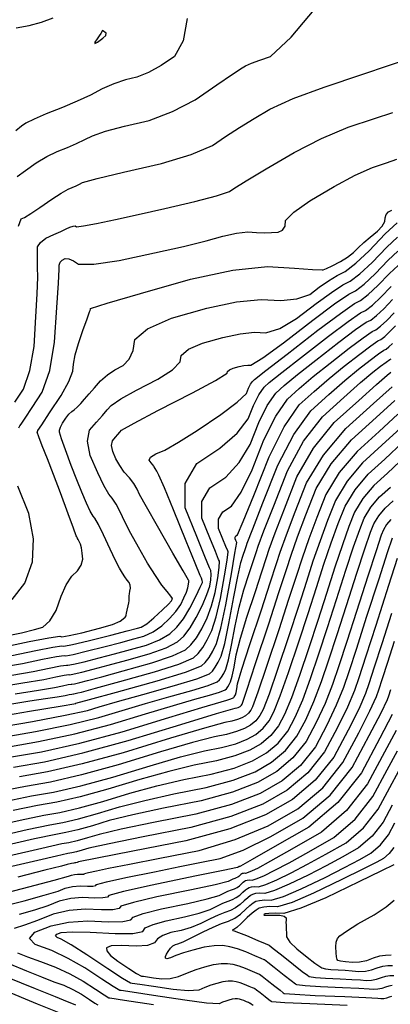
# Model space of a CAD drawing. Extents: x 364569 to 367769, y 1011269 to 1014269.
# Drawn here: x 365633 to 365747, y 1011957 to 1012260 of the extents above; entities that cross this region are included whole.
import ezdxf

# ---------------------------------------------------------------- set-up
doc = ezdxf.new("R2010")
doc.units = 0
doc.header["$MEASUREMENT"] = 0
doc.layers.add('INDEX', color=1, linetype='CONTINUOUS')
doc.layers.add('INTER', color=33, linetype='CONTINUOUS')

msp = doc.modelspace()

# ---------------------------------------------------------------- linework, layer by layer
at = {"layer": 'INDEX', "linetype": 'CONTINUOUS'}
for points in [[(365632.05, 1012211.99), (365634.61, 1012213.9), (365637.89, 1012216.19), (365641.12, 1012218.13), (365644.31, 1012219.71), (365647.45, 1012220.93), (365650.3, 1012222.14), (365652.86, 1012223.35), (365655.15, 1012224.56), (365659.18, 1012225.96), (365664.98, 1012227.53), (365672.53, 1012229.29), (365679.78, 1012231.99), (365686.72, 1012235.62), (365693.36, 1012240.2), (365698.15, 1012243.46), (365701.1, 1012245.42), (365702.2, 1012246.07), (365704.03, 1012246.87), (365706.59, 1012247.81), (365709.87, 1012248.91), (365716.16, 1012254.91), (365725.44, 1012265.82)], [(365627.08, 1012067.2), (365635.75, 1012068.98), (365641.75, 1012070.12), (365645.08, 1012070.61), (365645.74, 1012070.46), (365648, 1012070.83), (365651.86, 1012071.71), (365657.33, 1012073.11), (365661.27, 1012074.28), (365663.69, 1012075.22), (365664.6, 1012075.94), (365665.2, 1012076.49), (365665.51, 1012076.89), (365665.51, 1012077.13), (365665.61, 1012077.72), (365665.8, 1012078.67), (365666.09, 1012079.98), (365666.28, 1012080.94), (365666.38, 1012081.56), (365666.38, 1012081.84), (365666.39, 1012082.19), (365666.4, 1012082.59), (365666.42, 1012083.07), (365666.49, 1012083.7), (365666.62, 1012084.5), (365666.8, 1012085.44), (365666.72, 1012086.32), (365666.38, 1012087.13), (365665.78, 1012087.87), (365665.1, 1012088.85), (365664.34, 1012090.06), (365663.5, 1012091.52), (365662.26, 1012093.96), (365660.6, 1012097.4), (365658.54, 1012101.83), (365656.98, 1012105), (365655.91, 1012106.91), (365655.34, 1012107.56), (365654.48, 1012109.11), (365653.33, 1012111.57), (365651.88, 1012114.93), (365650.32, 1012118.77), (365648.66, 1012123.1), (365646.89, 1012127.92), (365645.69, 1012131.34), (365645.06, 1012133.36), (365645.01, 1012133.98), (365645.31, 1012134.91), (365645.96, 1012136.14), (365646.98, 1012137.68), (365647.92, 1012138.88), (365648.79, 1012139.75), (365649.58, 1012140.29), (365650.5, 1012141.1), (365651.55, 1012142.19), (365652.72, 1012143.55), (365654.12, 1012145.17), (365655.77, 1012147.03), (365657.66, 1012149.15), (365659.76, 1012150.99), (365662.07, 1012152.57), (365664.6, 1012153.87), (365666.45, 1012155.86), (365667.63, 1012158.55), (365668.13, 1012161.92), (365672.07, 1012165.21), (365679.44, 1012168.4), (365690.25, 1012171.5), (365699.44, 1012173.44), (365707.01, 1012174.22), (365712.96, 1012173.84), (365717.92, 1012174.35), (365721.88, 1012175.75), (365724.83, 1012178.03), (365727.63, 1012179.97), (365730.28, 1012181.55), (365732.76, 1012182.78), (365736.05, 1012185.32), (365740.16, 1012189.18), (365745.08, 1012194.34), (365748.74, 1012197.73)], [(365631.39, 1012052.93), (365638.62, 1012054.07), (365643.47, 1012054.9), (365645.94, 1012055.41), (365647.65, 1012055.73), (365648.6, 1012055.87), (365648.79, 1012055.83), (365649.68, 1012056), (365651.28, 1012056.38), (365653.59, 1012056.97), (365658.04, 1012058.17), (365664.63, 1012059.98), (365673.36, 1012062.41), (365679.74, 1012064.55), (365683.75, 1012066.4), (365685.41, 1012067.97), (365687.07, 1012070.14), (365688.73, 1012072.91), (365690.39, 1012076.28), (365691.76, 1012080.02), (365692.84, 1012084.12), (365693.63, 1012088.6), (365694.07, 1012091.78), (365694.16, 1012093.67), (365693.9, 1012094.27), (365692.91, 1012096.69), (365691.2, 1012100.91), (365688.77, 1012106.95), (365688.77, 1012112.08), (365691.2, 1012116.29), (365696.08, 1012119.58), (365700.2, 1012124.02), (365703.58, 1012129.6), (365706.22, 1012136.31), (365708.84, 1012141.57), (365711.46, 1012145.38), (365714.05, 1012147.73), (365718.15, 1012151.13), (365723.73, 1012155.56), (365730.82, 1012161.04), (365735.99, 1012164.92), (365739.25, 1012167.19), (365740.61, 1012167.86), (365742.4, 1012169.24), (365744.64, 1012171.34), (365747.32, 1012174.16)], [(365627.16, 1012036.23), (365638.58, 1012038.2), (365649.77, 1012040.6), (365660.73, 1012043.44), (365671.45, 1012046.72), (365680.09, 1012049.32), (365686.63, 1012051.24), (365691.08, 1012052.47), (365694.18, 1012053.43), (365695.94, 1012054.1), (365696.35, 1012054.49), (365696.77, 1012055.03), (365697.18, 1012055.73), (365697.6, 1012056.57), (365698.09, 1012058.38), (365698.67, 1012061.15), (365699.34, 1012064.9), (365700.64, 1012070.01), (365702.59, 1012076.5), (365705.18, 1012084.37), (365707.18, 1012090.47), (365708.6, 1012094.82), (365709.43, 1012097.41), (365711.27, 1012102.41), (365714.11, 1012109.82), (365717.97, 1012119.64), (365723.06, 1012128.47), (365729.39, 1012136.31), (365736.95, 1012143.16), (365742.38, 1012148.03), (365745.68, 1012150.92), (365746.84, 1012151.82)], [(365628.63, 1012019.93), (365636.45, 1012021.49), (365643.22, 1012022.66), (365651.55, 1012024.6), (365661.43, 1012027.32), (365672.87, 1012030.81), (365682.24, 1012033.48), (365689.54, 1012035.33), (365694.77, 1012036.36), (365699.15, 1012037.56), (365702.67, 1012038.92), (365705.35, 1012040.45), (365707.61, 1012042.36), (365709.44, 1012044.65), (365710.86, 1012047.32), (365712.85, 1012052.26), (365715.4, 1012059.46), (365718.51, 1012068.92), (365721.36, 1012077.62), (365723.94, 1012085.58), (365726.25, 1012092.79), (365728.48, 1012099.36), (365730.64, 1012105.3), (365732.72, 1012110.6), (365735.8, 1012115.66), (365739.87, 1012120.49), (365744.93, 1012125.08), (365750.63, 1012130.4)], [(365747.16, 1012100.78), (365745.69, 1012096.32), (365743.07, 1012088.17), (365739.27, 1012076.34), (365736.22, 1012066.85), (365733.89, 1012059.68), (365732.29, 1012054.84), (365730.05, 1012049.38), (365727.15, 1012043.31), (365723.61, 1012036.63), (365719.01, 1012030.9), (365713.37, 1012026.12), (365706.69, 1012022.3), (365697.87, 1012018.89), (365686.92, 1012015.91), (365673.85, 1012013.34), (365663.93, 1012011.26), (365657.18, 1012009.67), (365653.59, 1012008.58), (365650.49, 1012007.72), (365647.87, 1012007.11), (365645.75, 1012006.75), (365639.57, 1012005.38), (365629.35, 1012003)], [(365747.25, 1012046.51), (365743.45, 1012039.3), (365737.77, 1012028.6), (365730.51, 1012019.48), (365721.65, 1012011.94), (365711.21, 1012005.97), (365704.2, 1012001.96), (365700.61, 1011999.92), (365700.44, 1011999.84), (365700.32, 1011999.79), (365700.23, 1011999.76), (365700.18, 1011999.76), (365700.15, 1011999.76), (365700.12, 1011999.75), (365700.1, 1011999.74), (365700.08, 1011999.72), (365700.05, 1011999.69), (365700.02, 1011999.66), (365699.97, 1011999.63), (365699.93, 1011999.61), (365699.88, 1011999.59), (365699.82, 1011999.57), (365699.75, 1011999.54), (365699.67, 1011999.49), (365695.28, 1011998.58), (365686.56, 1011996.78), (365673.53, 1011994.11), (365664.72, 1011992.16), (365660.14, 1011990.93), (365659.78, 1011990.42), (365658.32, 1011990.14), (365655.77, 1011990.1), (365652.13, 1011990.3), (365648.52, 1011989.97), (365644.95, 1011989.11), (365641.41, 1011987.74), (365637.31, 1011986.37), (365632.65, 1011985.02)], [(365747.2, 1011963.17), (365746.2, 1011963.02), (365745.13, 1011962.72), (365743.99, 1011962.28), (365742.78, 1011962.03), (365741.5, 1011961.97), (365740.15, 1011962.1), (365736.97, 1011962.29), (365731.97, 1011962.52), (365725.16, 1011962.81), (365720.47, 1011963.1), (365717.91, 1011963.38), (365717.48, 1011963.65), (365716.18, 1011964.63), (365714.03, 1011966.31), (365711.01, 1011968.7), (365708.98, 1011970.3), (365707.95, 1011971.11), (365707.9, 1011971.14), (365706.94, 1011971.55), (365705.05, 1011972.35), (365702.25, 1011973.54), (365699.66, 1011974.45), (365697.3, 1011975.1), (365695.15, 1011975.48), (365692.54, 1011975.43), (365689.49, 1011974.96), (365685.98, 1011974.06), (365683.09, 1011973.22), (365680.8, 1011972.45), (365679.12, 1011971.75), (365678.04, 1011971.45), (365677.54, 1011971.57), (365677.63, 1011972.11), (365677.92, 1011972.8), (365678.43, 1011973.65), (365679.15, 1011974.66), (365679.88, 1011975.38), (365680.62, 1011975.82), (365681.39, 1011975.98), (365683.06, 1011976.68), (365685.64, 1011977.92), (365689.14, 1011979.71), (365692.19, 1011981.14), (365694.8, 1011982.23), (365696.96, 1011982.96), (365698.92, 1011983.95), (365700.67, 1011985.19), (365702.22, 1011986.68), (365703.52, 1011987.83), (365704.55, 1011988.63), (365705.32, 1011989.09), (365706.5, 1011989.38), (365708.07, 1011989.51), (365710.05, 1011989.46), (365713.79, 1011990.61), (365719.3, 1011992.95), (365726.58, 1011996.47), (365732.57, 1011999.48), (365737.28, 1012001.96), (365740.7, 1012003.92), (365743.64, 1012006.45), (365746.08, 1012009.56), (365748.04, 1012013.25)], [(365629.42, 1011969.96), (365634.86, 1011967.73), (365639.49, 1011965.87), (365643.31, 1011964.38), (365646.33, 1011963.27), (365649.15, 1011961.98), (365651.77, 1011960.53), (365654.2, 1011958.89), (365655.88, 1011957.8), (365656.82, 1011957.24)]]:
    msp.add_lwpolyline(points, dxfattribs=at)
at = {"layer": 'INTER', "color": 33, "linetype": 'CONTINUOUS'}
for points in [[(365684.22, 1012260.64), (365682.97, 1012253.76), (365680.31, 1012248.93), (365676.26, 1012246.13), (365672.4, 1012244), (365668.73, 1012242.53), (365665.26, 1012241.72), (365661.74, 1012240.55), (365658.17, 1012239), (365654.55, 1012237.08), (365650.47, 1012235.15), (365645.95, 1012233.22), (365640.97, 1012231.29), (365637.2, 1012229.69), (365634.65, 1012228.42), (365633.32, 1012227.48), (365631.58, 1012226.02)], [(365631.69, 1012257.71), (365635.68, 1012258.47), (365639.49, 1012259.5), (365643.11, 1012260.79)], [(365632.47, 1012196.7), (365633.23, 1012198.95), (365634.29, 1012199.43), (365636.22, 1012200.61), (365639.02, 1012202.49), (365642.69, 1012205.06), (365645.57, 1012206.94), (365647.65, 1012208.13), (365648.95, 1012208.63), (365650.12, 1012209.13), (365651.18, 1012209.63), (365652.12, 1012210.13), (365656.63, 1012211.37), (365664.7, 1012213.34), (365676.34, 1012216.05), (365685.43, 1012218.78), (365691.98, 1012221.52), (365695.99, 1012224.28), (365700.27, 1012227.08), (365704.83, 1012229.9), (365709.65, 1012232.75), (365716.82, 1012235.97), (365726.32, 1012239.54), (365738.15, 1012243.48), (365746.06, 1012246.12), (365750.05, 1012247.45)], [(365631.36, 1012142.65), (365633.98, 1012146.63), (365635.93, 1012152.32), (365637.2, 1012159.71), (365637.81, 1012168.82), (365638.2, 1012175.92), (365638.36, 1012181.03), (365638.3, 1012184.13), (365638.28, 1012186.72), (365638.28, 1012188.8), (365638.32, 1012190.35), (365639.17, 1012191.77), (365640.84, 1012193.04), (365643.33, 1012194.17), (365645.39, 1012195.12), (365647.03, 1012195.89), (365648.25, 1012196.48), (365649.19, 1012196.78), (365649.84, 1012196.81), (365650.2, 1012196.56), (365652.39, 1012196.8), (365656.4, 1012197.54), (365662.24, 1012198.77), (365669.22, 1012200.31), (365677.34, 1012202.16), (365686.6, 1012204.31), (365693.23, 1012206.06), (365697.24, 1012207.42), (365698.62, 1012208.37), (365702.39, 1012210.69), (365708.55, 1012214.38), (365717.11, 1012219.44), (365725.5, 1012223.7), (365733.74, 1012227.18), (365741.82, 1012229.87), (365747.36, 1012231.75)], [(365632.55, 1012134.72), (365632.89, 1012135.31), (365633.24, 1012135.8), (365634.49, 1012137.68), (365636.66, 1012140.97), (365639.73, 1012145.65), (365642.02, 1012152.33), (365643.52, 1012161.03), (365644.24, 1012171.72), (365644.71, 1012179.23), (365644.93, 1012183.56), (365644.91, 1012184.71), (365645.21, 1012185.62), (365645.83, 1012186.3), (365646.78, 1012186.76), (365647.93, 1012186.7), (365649.3, 1012186.12), (365650.88, 1012185.02), (365655.56, 1012185.05), (365663.33, 1012186.21), (365674.21, 1012188.51), (365683.14, 1012190.52), (365690.12, 1012192.24), (365695.16, 1012193.69), (365699.41, 1012194.59), (365702.86, 1012194.96), (365705.52, 1012194.79), (365707.96, 1012194.72), (365710.18, 1012194.75), (365712.19, 1012194.87), (365713.57, 1012195.53), (365714.3, 1012196.72), (365714.41, 1012198.45), (365716.96, 1012201.07), (365721.95, 1012204.58), (365729.4, 1012208.98), (365735.8, 1012212.39), (365741.17, 1012214.82), (365745.49, 1012216.25), (365748.66, 1012217.38)], [(365627.86, 1012070.5), (365633.36, 1012071.7), (365637.37, 1012072.67), (365639.9, 1012073.41), (365642.09, 1012075.37), (365643.96, 1012078.56), (365645.49, 1012082.97), (365647.11, 1012086.46), (365648.81, 1012089.05), (365650.59, 1012090.72), (365651.72, 1012092.48), (365652.2, 1012094.31), (365652.02, 1012096.21), (365651.77, 1012097.77), (365651.44, 1012098.96), (365651.05, 1012099.8), (365650.77, 1012100.38), (365650.6, 1012100.71), (365650.55, 1012100.77), (365650.46, 1012100.93), (365650.34, 1012101.18), (365650.19, 1012101.53), (365649.3, 1012103.9), (365647.67, 1012108.31), (365645.3, 1012114.76), (365643.19, 1012120.39), (365641.33, 1012125.2), (365639.73, 1012129.2), (365638.68, 1012131.92), (365638.18, 1012133.36), (365638.24, 1012133.52), (365638.28, 1012133.63), (365638.32, 1012133.72), (365638.34, 1012133.77), (365638.36, 1012133.81), (365638.38, 1012133.85), (365638.4, 1012133.88), (365639.59, 1012135.69), (365641.96, 1012139.29), (365645.49, 1012144.67), (365647.89, 1012148.97), (365649.16, 1012152.19), (365649.31, 1012154.34), (365649.89, 1012157.18), (365650.89, 1012160.7), (365652.34, 1012164.92), (365653.38, 1012167.93), (365654.02, 1012169.74), (365654.27, 1012170.35), (365654.44, 1012170.83), (365654.55, 1012171.19), (365654.58, 1012171.43), (365659.72, 1012173.06), (365669.95, 1012176.07), (365685.29, 1012180.47), (365698.27, 1012183.22), (365708.89, 1012184.34), (365717.16, 1012183.81), (365722.76, 1012183.46), (365725.71, 1012183.3), (365725.99, 1012183.31), (365727.03, 1012183.75), (365728.82, 1012184.59), (365731.35, 1012185.85), (365733.53, 1012187.19), (365735.33, 1012188.61), (365736.76, 1012190.11), (365738.46, 1012191.7), (365740.42, 1012193.39), (365742.66, 1012195.17), (365744.18, 1012196.76), (365744.97, 1012198.15), (365745.04, 1012199.35), (365745.41, 1012200.34), (365746.09, 1012201.12), (365747.06, 1012201.69)], [(365630.35, 1012064.74), (365637.79, 1012066.27), (365642.93, 1012067.24), (365645.78, 1012067.67), (365646.35, 1012067.54), (365649.04, 1012068.04), (365653.86, 1012069.19), (365660.81, 1012070.96), (365665.84, 1012072.26), (365668.96, 1012073.07), (365670.16, 1012073.41), (365671.84, 1012074.46), (365674.01, 1012076.25), (365676.66, 1012078.76), (365678.47, 1012080.51), (365679.43, 1012081.5), (365679.55, 1012081.73), (365679.63, 1012081.93), (365679.68, 1012082.1), (365679.71, 1012082.22), (365679.18, 1012082.97), (365678.12, 1012084.33), (365676.5, 1012086.32), (365674.5, 1012089.26), (365672.1, 1012093.14), (365669.31, 1012097.97), (365666.98, 1012102.2), (365665.12, 1012105.83), (365663.71, 1012108.85), (365662.41, 1012111.28), (365661.22, 1012113.11), (365660.14, 1012114.35), (365658.65, 1012116.94), (365656.77, 1012120.9), (365654.48, 1012126.21), (365653.65, 1012130.57), (365654.29, 1012133.98), (365656.39, 1012136.43), (365658.19, 1012138.51), (365659.69, 1012140.23), (365660.89, 1012141.57), (365663.88, 1012143.59), (365668.65, 1012146.29), (365675.22, 1012149.67), (365679.69, 1012152.58), (365682.07, 1012155.01), (365682.37, 1012156.97), (365684.65, 1012158.88), (365688.93, 1012160.74), (365695.21, 1012162.54), (365700.54, 1012163.66), (365704.94, 1012164.11), (365708.4, 1012163.89), (365712.7, 1012165.29), (365717.84, 1012168.3), (365723.83, 1012172.93), (365728.57, 1012176.39), (365732.07, 1012178.68), (365734.33, 1012179.8), (365737.32, 1012182.11), (365741.05, 1012185.61), (365745.53, 1012190.3), (365748.86, 1012193.39)], [(365627.03, 1012061.06), (365633.63, 1012062.28), (365639.83, 1012063.55), (365644.11, 1012064.37), (365646.49, 1012064.72), (365646.96, 1012064.61), (365649.2, 1012065.03), (365653.22, 1012065.98), (365659.01, 1012067.46), (365663.89, 1012068.74), (365667.88, 1012069.8), (365670.96, 1012070.66), (365673.81, 1012071.98), (365676.44, 1012073.79), (365678.85, 1012076.06), (365680.79, 1012078.25), (365682.26, 1012080.37), (365683.26, 1012082.41), (365683.99, 1012084.13), (365684.45, 1012085.54), (365684.65, 1012086.63), (365684.75, 1012087.39), (365684.76, 1012087.81), (365684.68, 1012087.91), (365683.05, 1012090.71), (365679.86, 1012096.22), (365675.12, 1012104.43), (365671.71, 1012110.44), (365669.63, 1012114.26), (365668.88, 1012115.87), (365667.85, 1012117.56), (365666.53, 1012119.31), (365664.93, 1012121.13), (365663.55, 1012123.1), (365662.37, 1012125.21), (365661.39, 1012127.47), (365661.04, 1012129.32), (365661.32, 1012130.77), (365662.21, 1012131.81), (365662.97, 1012132.69), (365663.61, 1012133.42), (365664.12, 1012133.99), (365667.99, 1012136.19), (365675.23, 1012140.02), (365685.83, 1012145.48), (365692.93, 1012149.3), (365696.52, 1012151.48), (365696.6, 1012152.03), (365697.23, 1012152.56), (365698.42, 1012153.07), (365700.17, 1012153.57), (365701.65, 1012153.88), (365702.87, 1012154.01), (365703.83, 1012153.95), (365707.47, 1012156.23), (365713.8, 1012160.86), (365722.82, 1012167.83), (365729.51, 1012172.81), (365733.87, 1012175.81), (365735.9, 1012176.81), (365738.59, 1012178.89), (365741.95, 1012182.04), (365745.98, 1012186.26), (365748.97, 1012189.04)], [(365630.39, 1012058.65), (365636.91, 1012059.82), (365641.86, 1012060.84), (365645.29, 1012061.49), (365647.19, 1012061.77), (365647.57, 1012061.68), (365649.36, 1012062.02), (365652.57, 1012062.78), (365657.2, 1012063.97), (365661.94, 1012065.21), (365666.8, 1012066.53), (365671.76, 1012067.91), (365675.79, 1012069.51), (365678.88, 1012071.32), (365681.04, 1012073.36), (365683.1, 1012076), (365685.08, 1012079.24), (365686.97, 1012083.08), (365688.24, 1012085.71), (365688.9, 1012087.15), (365688.94, 1012087.37), (365688.84, 1012087.81), (365688.6, 1012088.47), (365688.22, 1012089.34), (365686.68, 1012093.12), (365683.97, 1012099.83), (365680.09, 1012109.45), (365677.28, 1012116.24), (365675.55, 1012120.21), (365674.9, 1012121.34), (365674.43, 1012122.17), (365674.14, 1012122.69), (365674.05, 1012122.89), (365673.74, 1012123.31), (365673.23, 1012123.92), (365672.52, 1012124.73), (365672.97, 1012125.66), (365674.57, 1012126.71), (365677.34, 1012127.87), (365681.6, 1012130.27), (365687.34, 1012133.92), (365694.58, 1012138.82), (365699.6, 1012142.61), (365702.43, 1012145.29), (365703.05, 1012146.87), (365703.67, 1012148.11), (365704.28, 1012149.01), (365704.89, 1012149.56), (365708.45, 1012152.37), (365714.96, 1012157.42), (365724.41, 1012164.73), (365731.31, 1012169.9), (365735.66, 1012172.94), (365737.47, 1012173.83), (365739.86, 1012175.68), (365742.85, 1012178.48), (365746.42, 1012182.23), (365749.09, 1012184.69)], [(365624.58, 1012054.79), (365633.75, 1012056.25), (365640.19, 1012057.36), (365643.9, 1012058.12), (365646.47, 1012058.61), (365647.9, 1012058.82), (365648.18, 1012058.76), (365649.52, 1012059.01), (365651.93, 1012059.58), (365655.4, 1012060.47), (365659.99, 1012061.69), (365665.72, 1012063.26), (365672.56, 1012065.16), (365677.76, 1012067.03), (365681.32, 1012068.86), (365683.22, 1012070.67), (365685.13, 1012073.16), (365687.04, 1012076.35), (365688.95, 1012080.22), (365690.33, 1012083.45), (365691.2, 1012086.04), (365691.54, 1012087.97), (365691.64, 1012089.56), (365691.5, 1012090.79), (365691.12, 1012091.66), (365689.69, 1012095.18), (365687.2, 1012101.33), (365683.65, 1012110.11), (365683.66, 1012117.57), (365687.2, 1012123.7), (365694.29, 1012128.5), (365699.56, 1012133.08), (365703.01, 1012137.44), (365704.64, 1012141.59), (365706.26, 1012144.84), (365707.87, 1012147.19), (365709.47, 1012148.65), (365713.3, 1012151.75), (365719.34, 1012156.49), (365727.61, 1012162.89), (365733.65, 1012167.41), (365737.46, 1012170.06), (365739.04, 1012170.85), (365741.13, 1012172.46), (365743.74, 1012174.91), (365746.87, 1012178.19)], [(365629.81, 1012049.73), (365635.95, 1012050.73), (365640.74, 1012051.46), (365644.34, 1012052.03), (365646.75, 1012052.44), (365647.98, 1012052.69), (365648.83, 1012052.85), (365649.3, 1012052.92), (365649.4, 1012052.9), (365649.84, 1012052.99), (365650.64, 1012053.18), (365651.79, 1012053.47), (365656.09, 1012054.65), (365663.55, 1012056.71), (365674.17, 1012059.66), (365681.71, 1012062.07), (365686.19, 1012063.94), (365687.6, 1012065.28), (365689.01, 1012067.12), (365690.42, 1012069.47), (365691.83, 1012072.34), (365693.18, 1012076.58), (365694.48, 1012082.21), (365695.72, 1012089.22), (365696.5, 1012094), (365696.82, 1012096.55), (365696.68, 1012096.88), (365696.14, 1012098.19), (365695.21, 1012100.5), (365693.88, 1012103.79), (365693.88, 1012106.58), (365695.21, 1012108.87), (365697.86, 1012110.67), (365700.85, 1012114.96), (365704.16, 1012121.75), (365707.81, 1012131.03), (365711.43, 1012138.3), (365715.04, 1012143.57), (365718.63, 1012146.82), (365722.99, 1012150.51), (365728.12, 1012154.63), (365734.02, 1012159.2), (365738.33, 1012162.43), (365741.05, 1012164.32), (365742.18, 1012164.88), (365743.67, 1012166.03), (365745.53, 1012167.78), (365747.77, 1012170.12)], [(365621.58, 1012045.08), (365635.79, 1012047.53), (365645.27, 1012049.16), (365650.03, 1012049.98), (365650.06, 1012049.99), (365654.23, 1012051.15), (365662.55, 1012053.46), (365675.01, 1012056.92), (365683.7, 1012059.6), (365688.63, 1012061.48), (365689.79, 1012062.58), (365690.95, 1012064.1), (365692.11, 1012066.04), (365693.27, 1012068.39), (365694.61, 1012073.15), (365696.12, 1012080.3), (365697.81, 1012089.84), (365698.93, 1012096.22), (365699.48, 1012099.43), (365699.45, 1012099.49), (365699.36, 1012099.7), (365699.21, 1012100.08), (365698.99, 1012100.62), (365698.99, 1012101.08), (365699.21, 1012101.46), (365699.65, 1012101.76), (365701.49, 1012105.9), (365704.74, 1012113.9), (365709.39, 1012125.75), (365714.02, 1012135.04), (365718.63, 1012141.75), (365723.21, 1012145.91), (365727.84, 1012149.89), (365732.51, 1012153.7), (365737.23, 1012157.35), (365740.67, 1012159.93), (365742.84, 1012161.44), (365743.74, 1012161.89), (365744.94, 1012162.81), (365746.43, 1012164.21), (365748.22, 1012166.08)], [(365623.44, 1012042.13), (365636.72, 1012044.42), (365646.77, 1012046.31), (365653.6, 1012047.8), (365657.19, 1012048.9), (365662.85, 1012050.54), (365670.58, 1012052.72), (365680.36, 1012055.44), (365687.19, 1012057.54), (365691.07, 1012059.02), (365691.98, 1012059.88), (365692.89, 1012061.08), (365693.8, 1012062.6), (365694.71, 1012064.45), (365695.81, 1012068.43), (365697.08, 1012074.54), (365698.54, 1012082.78), (365699.76, 1012089.02), (365700.74, 1012093.27), (365701.48, 1012095.52), (365702.06, 1012097.27), (365702.46, 1012098.52), (365702.7, 1012099.26), (365704.38, 1012103.63), (365707.51, 1012111.63), (365712.07, 1012123.26), (365716.98, 1012132.69), (365722.22, 1012139.94), (365727.79, 1012144.99), (365732.69, 1012149.27), (365736.9, 1012152.78), (365740.43, 1012155.51), (365743.01, 1012157.44), (365744.64, 1012158.57), (365745.32, 1012158.91), (365746.21, 1012159.6), (365747.33, 1012160.64)], [(365625.3, 1012039.18), (365637.65, 1012041.31), (365648.27, 1012043.46), (365657.16, 1012045.62), (365664.32, 1012047.81), (365671.47, 1012049.93), (365678.6, 1012051.98), (365685.72, 1012053.96), (365690.69, 1012055.48), (365693.5, 1012056.56), (365694.17, 1012057.19), (365694.83, 1012058.06), (365695.49, 1012059.16), (365696.16, 1012060.51), (365696.95, 1012063.41), (365697.88, 1012067.85), (365698.94, 1012073.84), (365700.2, 1012079.52), (365701.67, 1012084.89), (365703.33, 1012089.94), (365704.62, 1012093.87), (365705.53, 1012096.67), (365706.07, 1012098.33), (365707.83, 1012103.02), (365710.81, 1012110.72), (365715.02, 1012121.45), (365720.02, 1012130.58), (365725.8, 1012138.13), (365732.37, 1012144.08), (365737.53, 1012148.65), (365741.29, 1012151.84), (365743.64, 1012153.66), (365745.35, 1012154.95), (365746.44, 1012155.7), (365746.89, 1012155.92)], [(365629.01, 1012033.29), (365639.51, 1012035.09), (365651.27, 1012037.75), (365664.29, 1012041.27), (365678.58, 1012045.63), (365688.71, 1012048.71), (365694.66, 1012050.49), (365696.43, 1012050.99), (365697.67, 1012051.37), (365698.38, 1012051.64), (365698.54, 1012051.8), (365698.71, 1012052.01), (365698.87, 1012052.29), (365699.04, 1012052.62), (365699.24, 1012053.35), (365699.47, 1012054.46), (365699.73, 1012055.95), (365701.08, 1012060.51), (365703.51, 1012068.12), (365707.03, 1012078.79), (365709.74, 1012087.07), (365711.67, 1012092.97), (365712.79, 1012096.49), (365714.71, 1012101.8), (365717.42, 1012108.92), (365720.92, 1012117.83), (365726.1, 1012126.35), (365732.95, 1012134.47), (365741.47, 1012142.2), (365747.17, 1012147.35)], [(365630.87, 1012030.34), (365640.44, 1012031.98), (365652.19, 1012034.72), (365666.14, 1012038.56), (365682.28, 1012043.49), (365693.22, 1012046.82), (365698.95, 1012048.53), (365699.48, 1012048.63), (365699.91, 1012048.75), (365700.27, 1012048.89), (365700.54, 1012049.04), (365700.76, 1012049.23), (365700.95, 1012049.46), (365701.09, 1012049.73), (365702.53, 1012053.99), (365705.26, 1012062.23), (365709.28, 1012074.46), (365712.44, 1012084.09), (365714.73, 1012091.13), (365716.16, 1012095.56), (365718.15, 1012101.19), (365720.72, 1012108.01), (365723.87, 1012116.02), (365728.52, 1012123.68), (365734.68, 1012130.98), (365742.34, 1012137.92), (365748.03, 1012143.12)], [(365748.9, 1012138.88), (365743.2, 1012133.64), (365736.41, 1012127.48), (365730.95, 1012121.01), (365726.82, 1012114.21), (365724.03, 1012107.11), (365721.59, 1012100.58), (365719.52, 1012094.64), (365717.8, 1012089.28), (365715.41, 1012081.94), (365712.36, 1012072.61), (365708.64, 1012061.31), (365705.97, 1012053.41), (365704.35, 1012048.93), (365703.78, 1012047.86), (365703.04, 1012046.94), (365702.14, 1012046.18), (365701.07, 1012045.56), (365699.66, 1012045.02), (365697.91, 1012044.54), (365695.81, 1012044.13), (365689.56, 1012042.37), (365679.15, 1012039.27), (365664.57, 1012034.81), (365651.98, 1012031.35), (365641.37, 1012028.87), (365632.73, 1012027.39)], [(365749.76, 1012134.64), (365744.07, 1012129.36), (365738.14, 1012123.98), (365733.37, 1012118.33), (365729.77, 1012112.41), (365727.33, 1012106.2), (365725.04, 1012099.97), (365722.88, 1012093.71), (365720.87, 1012087.43), (365718.39, 1012079.78), (365715.43, 1012070.76), (365712.02, 1012060.38), (365709.41, 1012052.84), (365707.6, 1012048.13), (365706.61, 1012046.26), (365705.33, 1012044.65), (365703.74, 1012043.31), (365701.87, 1012042.24), (365699.4, 1012041.29), (365696.34, 1012040.45), (365692.68, 1012039.73), (365685.9, 1012037.93), (365676.01, 1012035.04), (365663, 1012031.06), (365651.77, 1012027.97), (365642.3, 1012025.77), (365634.59, 1012024.44), (365626.46, 1012022.84)], [(365751.49, 1012126.16), (365745.8, 1012120.8), (365741.6, 1012116.99), (365738.22, 1012112.99), (365735.67, 1012108.79), (365733.94, 1012104.39), (365731.92, 1012098.75), (365729.61, 1012091.87), (365727, 1012083.74), (365724.33, 1012075.47), (365721.59, 1012067.07), (365718.78, 1012058.53), (365716.29, 1012051.69), (365714.12, 1012046.52), (365712.28, 1012043.05), (365709.89, 1012040.06), (365706.95, 1012037.58), (365703.48, 1012035.59), (365698.89, 1012033.82), (365693.2, 1012032.27), (365686.4, 1012030.93), (365678.58, 1012029.04), (365669.73, 1012026.58), (365659.87, 1012023.57), (365651.34, 1012021.22), (365644.16, 1012019.55), (365638.31, 1012018.54), (365630.8, 1012017.01)], [(365623.47, 1012011.95), (365632.97, 1012014.1), (365640.17, 1012015.59), (365645.08, 1012016.44), (365651.13, 1012017.85), (365658.3, 1012019.82), (365666.59, 1012022.36), (365674.92, 1012024.59), (365683.26, 1012026.54), (365691.63, 1012028.18), (365698.64, 1012030.09), (365704.28, 1012032.27), (365708.56, 1012034.71), (365712.17, 1012037.77), (365715.11, 1012041.44), (365717.38, 1012045.72), (365719.73, 1012051.11), (365722.16, 1012057.61), (365724.66, 1012065.22), (365727.3, 1012073.31), (365730.07, 1012081.89), (365732.97, 1012090.94), (365735.37, 1012098.15), (365737.25, 1012103.49), (365738.62, 1012106.98), (365740.64, 1012110.31), (365743.33, 1012113.49), (365746.66, 1012116.52)], [(365630.47, 1012081.88), (365634.42, 1012086.94), (365636.7, 1012093.47), (365637.09, 1012100.62), (365635.61, 1012108.39), (365632.25, 1012116.78)], [(365625.33, 1012008.94), (365635.13, 1012011.18), (365642.03, 1012012.64), (365646.01, 1012013.33), (365650.91, 1012014.47), (365656.73, 1012016.07), (365663.46, 1012018.13), (365671.26, 1012020.15), (365680.12, 1012022.14), (365690.06, 1012024.09), (365698.38, 1012026.36), (365705.08, 1012028.94), (365710.16, 1012031.85), (365714.45, 1012035.48), (365717.94, 1012039.84), (365720.64, 1012044.92), (365723.17, 1012050.54), (365725.54, 1012056.69), (365727.74, 1012063.37), (365730.27, 1012071.16), (365733.14, 1012080.04), (365736.34, 1012090.02), (365738.81, 1012097.54), (365740.55, 1012102.59), (365741.57, 1012105.17), (365743.07, 1012107.64), (365745.05, 1012110), (365747.53, 1012112.24)], [(365746.78, 1012106.5), (365745.49, 1012104.97), (365744.52, 1012103.36), (365743.86, 1012101.68), (365742.25, 1012096.93), (365739.7, 1012089.1), (365736.21, 1012078.19), (365733.24, 1012069), (365730.81, 1012061.53), (365728.91, 1012055.76), (365726.61, 1012049.96), (365723.9, 1012044.12), (365720.77, 1012038.23), (365716.73, 1012033.19), (365711.77, 1012028.98), (365705.88, 1012025.62), (365698.12, 1012022.62), (365688.49, 1012020), (365676.98, 1012017.74), (365667.59, 1012015.7), (365660.32, 1012013.9), (365655.16, 1012012.32), (365650.7, 1012011.1), (365646.94, 1012010.22), (365643.89, 1012009.69), (365637.3, 1012008.27), (365627.19, 1012005.93)], [(365748.77, 1012094.5), (365746.08, 1012086.18), (365742.17, 1012073.96), (365739.13, 1012064.51), (365736.96, 1012057.83), (365735.67, 1012053.92), (365733.49, 1012048.81), (365730.41, 1012042.51), (365726.44, 1012035.02), (365721.29, 1012028.6), (365714.98, 1012023.25), (365707.49, 1012018.97), (365697.61, 1012015.16), (365685.35, 1012011.81), (365670.71, 1012008.94), (365660.27, 1012006.82), (365654.04, 1012005.44), (365652.02, 1012004.83), (365650.28, 1012004.35), (365648.8, 1012004), (365647.6, 1012003.8), (365644.13, 1012003.03), (365638.38, 1012001.69), (365630.35, 1011999.78)], [(365747.01, 1012077.64), (365744.02, 1012068.31), (365741.69, 1012061.09), (365740.04, 1012055.98), (365739.05, 1012052.99), (365736.93, 1012048.23), (365733.67, 1012041.71), (365729.27, 1012033.42), (365723.58, 1012026.31), (365716.58, 1012020.39), (365708.29, 1012015.65), (365697.36, 1012011.43), (365683.78, 1012007.72), (365667.57, 1012004.54), (365656.61, 1012002.37), (365650.9, 1012001.22), (365650.45, 1012001.08), (365650.06, 1012000.97), (365649.73, 1012000.9), (365649.47, 1012000.85), (365648.69, 1012000.68), (365647.4, 1012000.38), (365645.6, 1011999.95), (365640.53, 1011998.67), (365632.18, 1011996.54)], [(365624.51, 1011990.68), (365635.66, 1011993.55), (365643.41, 1011995.58), (365647.75, 1011996.78), (365648.67, 1011997.14), (365649.61, 1011997.37), (365650.56, 1011997.45), (365651.52, 1011997.4), (365652.18, 1011997.41), (365652.57, 1011997.48), (365652.66, 1011997.62), (365653.94, 1011997.96), (365656.41, 1011998.5), (365660.07, 1011999.25), (365666.53, 1012000.54), (365675.81, 1012002.37), (365687.91, 1012004.75), (365699, 1012008.06), (365709.09, 1012012.32), (365718.19, 1012017.52), (365725.86, 1012024.02), (365732.1, 1012031.81), (365736.93, 1012040.91), (365740.37, 1012047.66), (365742.43, 1012052.07), (365743.11, 1012054.14), (365744.26, 1012057.67), (365745.86, 1012062.66), (365747.93, 1012069.11)], [(365625.97, 1011987.18), (365634.16, 1011989.28), (365640.36, 1011990.98), (365644.58, 1011992.26), (365646.81, 1011993.13), (365649.07, 1011993.67), (365651.34, 1011993.87), (365653.64, 1011993.75), (365655.25, 1011993.78), (365656.17, 1011993.95), (365656.4, 1011994.28), (365659.48, 1011995.09), (365665.41, 1011996.4), (365674.2, 1011998.2), (365681.95, 1011999.77), (365688.66, 1012001.11), (365694.33, 1012002.23), (365701.41, 1012004.85), (365709.9, 1012009), (365719.79, 1012014.66), (365728.14, 1012021.73), (365734.94, 1012030.21), (365740.19, 1012040.1), (365743.81, 1012047.08), (365745.81, 1012051.14), (365746.19, 1012052.29), (365746.82, 1012054.24)], [(365748.41, 1012041.63), (365744.83, 1012034.98), (365739.67, 1012025.24), (365733.21, 1012017.02), (365725.46, 1012010.33), (365716.43, 1012005.17), (365709.87, 1012001.47), (365705.8, 1011999.23), (365704.21, 1011998.46), (365703.01, 1011997.95), (365702.19, 1011997.7), (365701.76, 1011997.71), (365701.42, 1011997.68), (365701.16, 1011997.62), (365700.99, 1011997.52), (365700.77, 1011997.34), (365700.48, 1011997.09), (365700.15, 1011996.77), (365699.76, 1011996.5), (365699.34, 1011996.28), (365698.86, 1011996.12), (365698.29, 1011995.88), (365697.63, 1011995.57), (365696.87, 1011995.18), (365692.83, 1011994.2), (365685.53, 1011992.62), (365674.95, 1011990.45), (365667.73, 1011988.78), (365663.88, 1011987.59), (365663.38, 1011986.89), (365661.39, 1011986.51), (365657.9, 1011986.45), (365652.92, 1011986.72), (365647.98, 1011986.27), (365643.09, 1011985.1), (365638.25, 1011983.21), (365634.27, 1011981.77), (365631.15, 1011980.75)], [(365704.47, 1011957.02), (365703.88, 1011957.48), (365703.51, 1011957.75), (365703.39, 1011957.82), (365703.04, 1011957.98), (365702.47, 1011958.23), (365701.68, 1011958.56), (365700.95, 1011958.82), (365700.28, 1011959.01), (365699.67, 1011959.11), (365698.94, 1011959.1), (365698.07, 1011958.97), (365697.08, 1011958.71), (365696.09, 1011958.4), (365695.09, 1011958.04), (365694.08, 1011957.61), (365690.21, 1011957.82), (365683.49, 1011958.65), (365673.91, 1011960.12), (365667.38, 1011961.11), (365663.92, 1011961.63), (365663.53, 1011961.67), (365661.55, 1011962.85), (365657.99, 1011965.17), (365652.85, 1011968.61), (365647.74, 1011971.54), (365642.65, 1011973.94), (365637.57, 1011975.81), (365635.84, 1011977.7), (365637.46, 1011979.62), (365642.42, 1011981.55), (365647.83, 1011982.72), (365653.7, 1011983.14), (365660.03, 1011982.8), (365664.46, 1011982.87), (365666.98, 1011983.35), (365667.61, 1011984.24), (365670.74, 1011985.39), (365676.37, 1011986.8), (365684.49, 1011988.46), (365690.39, 1011989.82), (365694.06, 1011990.86), (365695.51, 1011991.6), (365696.77, 1011992.2), (365697.85, 1011992.65), (365698.74, 1011992.95), (365699.55, 1011993.36), (365700.28, 1011993.87), (365700.92, 1011994.49), (365701.46, 1011994.96), (365701.88, 1011995.3), (365702.2, 1011995.49), (365702.69, 1011995.61), (365703.34, 1011995.66), (365704.16, 1011995.64), (365705.71, 1011996.12), (365707.98, 1011997.08), (365711, 1011998.54), (365715.55, 1012000.97), (365721.64, 1012004.36), (365729.27, 1012008.73), (365735.82, 1012014.38), (365741.27, 1012021.32), (365745.64, 1012029.55), (365748.85, 1012035.41)], [(365733.36, 1011957.04), (365721.91, 1011957.52), (365714.2, 1011957.89), (365710.23, 1011958.15), (365710, 1011958.29), (365709.33, 1011958.8), (365708.22, 1011959.67), (365706.65, 1011960.91), (365705.58, 1011961.75), (365704.99, 1011962.2), (365704.89, 1011962.26), (365704.34, 1011962.51), (365703.33, 1011962.94), (365701.87, 1011963.56), (365700.52, 1011964.03), (365699.29, 1011964.37), (365698.16, 1011964.57), (365696.8, 1011964.55), (365695.21, 1011964.3), (365693.38, 1011963.83), (365691.54, 1011963.26), (365689.7, 1011962.58), (365687.84, 1011961.79), (365684.59, 1011961.58), (365679.95, 1011961.93), (365673.92, 1011962.86), (365669.73, 1011963.49), (365667.38, 1011963.83), (365666.88, 1011963.89), (365664.38, 1011965.38), (365659.89, 1011968.3), (365653.4, 1011972.66), (365648.63, 1011975.72), (365645.59, 1011977.5), (365644.28, 1011977.98), (365643.84, 1011978.47), (365644.25, 1011978.97), (365645.54, 1011979.47), (365648.95, 1011979.67), (365654.49, 1011979.56), (365662.16, 1011979.15), (365667.52, 1011979.24), (365670.59, 1011979.82), (365671.35, 1011980.9), (365673.75, 1011982.01), (365677.78, 1011983.14), (365683.46, 1011984.3), (365687.95, 1011985.44), (365691.26, 1011986.55), (365693.38, 1011987.64), (365695.24, 1011988.51), (365696.83, 1011989.17), (365698.15, 1011989.62), (365699.34, 1011990.22), (365700.41, 1011990.98), (365701.35, 1011991.89), (365702.14, 1011992.58), (365702.77, 1011993.07), (365703.24, 1011993.35), (365703.96, 1011993.53), (365704.92, 1011993.61), (365706.12, 1011993.58), (365708.4, 1011994.28), (365711.76, 1011995.7), (365716.19, 1011997.85), (365721.22, 1012000.47), (365726.85, 1012003.56), (365733.08, 1012007.12), (365738.42, 1012011.74), (365742.88, 1012017.4), (365746.44, 1012024.11), (365749.3, 1012029.19)], [(365747.24, 1012018.68), (365744.48, 1012013.48), (365741.03, 1012009.09), (365736.89, 1012005.52), (365732.07, 1012002.76), (365726.9, 1011999.97), (365721.38, 1011997.16), (365715.53, 1011994.33), (365711.1, 1011992.45), (365708.09, 1011991.52), (365706.49, 1011991.56), (365705.23, 1011991.46), (365704.28, 1011991.22), (365703.66, 1011990.85), (365702.83, 1011990.2), (365701.79, 1011989.28), (365700.54, 1011988.08), (365699.13, 1011987.09), (365697.55, 1011986.29), (365695.81, 1011985.7), (365693.72, 1011984.83), (365691.26, 1011983.67), (365688.45, 1011982.23), (365685.5, 1011981.06), (365682.42, 1011980.14), (365679.2, 1011979.48), (365676.76, 1011978.62), (365675.09, 1011977.56), (365674.19, 1011976.29), (365672.04, 1011975.53), (365668.64, 1011975.27), (365663.99, 1011975.52), (365660.92, 1011975.36), (365659.44, 1011974.8), (365659.54, 1011973.84), (365660.72, 1011972.45), (365662.97, 1011970.64), (365666.3, 1011968.41), (365668.72, 1011966.9), (365670.23, 1011966.11), (365670.84, 1011966.04), (365672.07, 1011965.87), (365673.93, 1011965.59), (365676.41, 1011965.21), (365678.97, 1011965.34), (365681.6, 1011965.98), (365684.3, 1011967.12), (365687, 1011968.11), (365689.68, 1011968.94), (365692.35, 1011969.63), (365694.67, 1011969.99), (365696.65, 1011970.02), (365698.29, 1011969.73), (365700.09, 1011969.24), (365702.06, 1011968.55), (365704.19, 1011967.65), (365705.64, 1011967.03), (365706.4, 1011966.7), (365706.47, 1011966.66), (365707.28, 1011966.03), (365708.83, 1011964.81), (365711.12, 1011962.99), (365712.76, 1011961.72), (365713.74, 1011960.97), (365714.07, 1011960.76), (365717.33, 1011960.49), (365723.53, 1011960.17), (365732.67, 1011959.78), (365739.09, 1011959.49), (365742.78, 1011959.3), (365743.76, 1011959.2), (365744.68, 1011959.24), (365745.55, 1011959.42), (365746.37, 1011959.74), (365747.14, 1011959.96)], [(365747.69, 1012005.65), (365746.24, 1012003.81), (365744.51, 1012002.31), (365742.49, 1012001.16), (365738.24, 1011998.98), (365731.77, 1011995.79), (365723.07, 1011991.57), (365716.49, 1011988.78), (365712.01, 1011987.41), (365709.65, 1011987.46), (365707.77, 1011987.31), (365706.36, 1011986.96), (365705.44, 1011986.41), (365704.2, 1011985.45), (365702.66, 1011984.08), (365700.8, 1011982.29), (365699.46, 1011981.07), (365698.61, 1011980.4), (365698.28, 1011980.28), (365698.17, 1011980.19), (365698.29, 1011980.11), (365698.63, 1011980.05), (365700.01, 1011979.52), (365702.44, 1011978.53), (365705.91, 1011977.06), (365708.23, 1011976.08), (365709.4, 1011975.58), (365709.42, 1011975.57), (365710.68, 1011974.57), (365713.19, 1011972.6), (365716.93, 1011969.63), (365719.61, 1011967.55), (365721.21, 1011966.33), (365721.75, 1011965.99), (365723.61, 1011965.7), (365726.78, 1011965.46), (365731.28, 1011965.27), (365734.86, 1011965.08), (365737.51, 1011964.9), (365739.25, 1011964.73), (365740.89, 1011964.81), (365742.43, 1011965.13), (365743.89, 1011965.69), (365745.25, 1011966.07), (365746.53, 1011966.27), (365747.72, 1011966.28)], [(365747.7, 1012000.35), (365743.92, 1011998.48), (365736.97, 1011995.1), (365726.84, 1011990.19), (365719.18, 1011986.94), (365713.98, 1011985.35), (365711.23, 1011985.41), (365709.29, 1011985.38), (365708.17, 1011985.28), (365707.87, 1011985.1), (365707.78, 1011984.96), (365707.93, 1011984.87), (365708.3, 1011984.83), (365709.22, 1011984.8), (365710.68, 1011984.79), (365712.68, 1011984.79), (365714.01, 1011984.54), (365714.65, 1011984.05), (365714.6, 1011983.31), (365714.59, 1011982.6), (365714.61, 1011981.91), (365714.66, 1011981.24), (365714.69, 1011980.4), (365714.71, 1011979.39), (365714.71, 1011978.2), (365715.77, 1011976.56), (365717.91, 1011974.48), (365721.11, 1011971.95), (365723.46, 1011970.12), (365724.95, 1011969.01), (365725.59, 1011968.6), (365726.74, 1011968.3), (365728.41, 1011968.1), (365730.59, 1011968.01), (365732.74, 1011967.88), (365734.88, 1011967.71), (365736.99, 1011967.5), (365738.99, 1011967.59), (365740.87, 1011967.98), (365742.64, 1011968.67), (365744.31, 1011969.13), (365745.87, 1011969.37), (365747.32, 1011969.39)], [(365746.91, 1011972.49), (365745.2, 1011972.47), (365743.36, 1011972.19), (365741.4, 1011971.64), (365739.31, 1011970.83), (365737.2, 1011970.36), (365735.05, 1011970.23), (365732.88, 1011970.45), (365731.36, 1011970.68), (365730.49, 1011970.94), (365730.28, 1011971.21), (365730.11, 1011971.99), (365729.98, 1011973.27), (365729.9, 1011975.05), (365730.05, 1011976.51), (365730.45, 1011977.64), (365731.09, 1011978.45), (365733.17, 1011979.94), (365736.7, 1011982.12), (365741.67, 1011984.97), (365745.39, 1011987.41), (365747.87, 1011989.43)], [(365632.1, 1011973.28), (365635.23, 1011972.05), (365639.15, 1011970.58), (365643.84, 1011968.84), (365648.23, 1011966.84), (365652.31, 1011964.57), (365656.09, 1011962.03), (365658.72, 1011960.33), (365660.17, 1011959.46), (365660.47, 1011959.43), (365665.04, 1011958.73), (365673.89, 1011957.38)], [(365650.07, 1011957.13), (365648.82, 1011957.7), (365647.48, 1011958.19), (365643.75, 1011959.68), (365637.62, 1011962.18), (365629.09, 1011965.67)], [(365645.42, 1011954.57), (365638.23, 1011957.51), (365627.69, 1011961.83)]]:
    msp.add_lwpolyline(points, dxfattribs=at)
at = {"layer": 'INTER', "color": 33, "linetype": 'CONTINUOUS', "elevation": 2404}
msp.add_lwpolyline([(365658.24, 1012256.93), (365657.68, 1012255.98), (365657.23, 1012255.29), (365656.63, 1012254.4), (365655.86, 1012253.31), (365655.89, 1012252.96), (365656.73, 1012253.37), (365658.36, 1012254.52), (365659.26, 1012255.43), (365659.41, 1012256.09)], close=True, dxfattribs=at)

doc.saveas('drawing.dxf')
